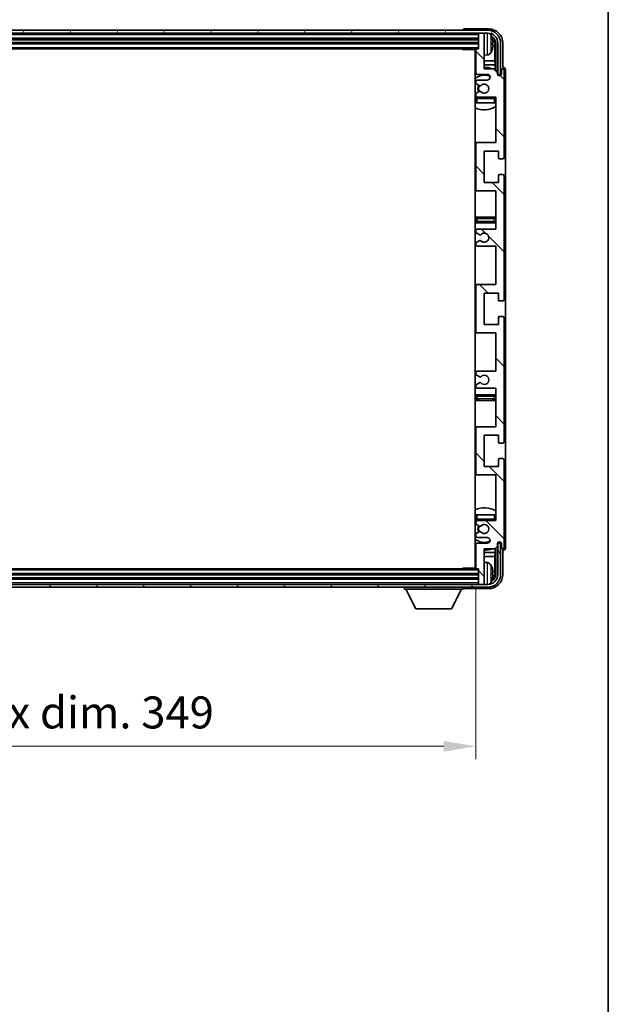
# Model space of a CAD drawing. Units: millimetres. Extents: x 17 to 10644, y 16 to 1281.
# Drawn here: x 2752 to 2960, y 756 to 1103 of the extents above; entities that cross this region are included whole.
import ezdxf

# ---------------------------------------------------------------- set-up
doc = ezdxf.new("R2010")
doc.units = ezdxf.units.MM
for name, color, linetype, lineweight in [('Border (ISO)', 7, 'Continuous', 35), ('Dimension (ISO)', 7, 'Continuous', 18), ('Dimension (ISO) @ 1', 7, 'Continuous', 18), ('Hatch (ISO)', 1, 'Continuous', 18), ('Visible (ISO)', 7, 'Continuous', 35), ('Visible Narrow (ISO)', 7, 'Continuous', 25)]:
    doc.layers.add(name, color=color, linetype=linetype, lineweight=lineweight)
doc.styles.add('Note Text (TK)', font='MS PGothic.ttf')
doc.dimstyles.new('Default - Method 1b (TK)', dxfattribs={"dimscale": 3, "dimtxt": 2.5, "dimasz": 2.5, "dimexe": 1, "dimexo": 1.5, "dimgap": 1, "dimtad": 1, "dimtoh": 1, "dimrnd": 1e-08, "dimdsep": 46, "dimtxsty": 'Note Text (TK)', "dimcen": 0.09, "dimdle": 5, "dimclrd": 100, "dimclre": 100, "dimclrt": 7, "dimadec": 1, "dimazin": 1, "dimtfac": 1, "dimtmove": 0, "dimatfit": 3, "dimfxl": 1, "dimtolj": 1, "dimlwd": -1, "dimlwe": -1, "dimarcsym": 0})

# ---------------------------------------------------------------- blocks, each defined once
blk = doc.blocks.new('図面枠 tk図枠')
at = {"layer": 'Border (ISO)'}
blk.add_line((405.5, 289), (405.5, 8), dxfattribs=at)
blk = doc.blocks.new('*D98')
at = {"layer": 'Defpoints', "color": 0}
for p in [(2563.95, 909.62), (2912.95, 909.62), (2912.95, 846.83)]:
    blk.add_point(p, dxfattribs=at)
at = {"layer": 'Dimension (ISO)', "color": 100}
for p, q in [((2563.95, 902.87), (2563.95, 842.33)), ((2912.95, 902.87), (2912.95, 842.33)), ((2575.2, 846.83), (2901.7, 846.83))]:
    blk.add_line(p, q, dxfattribs=at)
for points in [[(2575.2, 848.7), (2575.2, 844.95), (2563.95, 846.83)], [(2901.7, 848.7), (2901.7, 844.95), (2912.95, 846.83)]]:
    blk.add_solid(points, dxfattribs=at)
at = {"layer": 'Dimension (ISO)', "color": 7, "insert": (2653.09, 858.74), "char_height": 11.25, "attachment_point": 4, "style": 'Note Text (TK)'}
blk.add_mtext('\\A1;\\fＭＳ Ｐゴシック|b0|i0;\\H11.2500;有効寸法 / Max dim. 349', dxfattribs=at)

msp = doc.modelspace()

# ---------------------------------------------------------------- hatches: boundary and pattern name
at = {"layer": 'Hatch (ISO)'}
h = msp.add_hatch(dxfattribs=at)
h.set_pattern_fill('ANSI31', color=256, scale=114.3, angle=14.999978, style=0)
h.set_pattern_definition([(60, (1134.84, -19.809), (-12.37334, 7.14375), [])])
edge = h.paths.add_edge_path()
edge.add_ellipse((2917.2026, 1094.3181), major_axis=(0, 3.5), ratio=1, start_angle=270, end_angle=360)
edge.add_line((2917.2026, 1097.8181), (2915.6526, 1097.8181))
edge.add_line((2915.6526, 1097.8181), (2914.2526, 1097.8181))
edge.add_line((2914.2526, 1097.8181), (2562.6526, 1097.8181))
edge.add_line((2562.6526, 1097.8181), (2561.2526, 1097.8181))
edge.add_line((2561.2526, 1097.8181), (2559.7026, 1097.8181))
edge.add_ellipse((2559.7026, 1094.3181), major_axis=(-3.5, 0), ratio=1, start_angle=270, end_angle=360)
edge.add_line((2556.2026, 1094.3181), (2556.2026, 1083.3181))
edge.add_line((2556.2026, 1083.3181), (2555.2026, 1083.3181))
edge.add_line((2555.2026, 1083.3181), (2555.2026, 1094.3181))
edge.add_ellipse((2559.7026, 1094.3181), major_axis=(0, 4.5), ratio=1, start_angle=0, end_angle=90, ccw=False)
edge.add_line((2559.7026, 1098.8181), (2917.2026, 1098.8181))
edge.add_ellipse((2917.2026, 1094.3181), major_axis=(4.5, 0), ratio=1, start_angle=0, end_angle=90, ccw=False)
edge.add_line((2921.7026, 1094.3181), (2921.7026, 1083.3181))
edge.add_line((2921.7026, 1083.3181), (2920.7026, 1083.3181))
edge.add_line((2920.7026, 1083.3181), (2920.7026, 1094.3181))
h = msp.add_hatch(dxfattribs=at)
h.set_pattern_fill('ANSI31', color=256, scale=114.3, angle=90.00021, style=0)
h.set_pattern_definition([(135.0002, (1134.84, -19.809), (-10.10275, -10.10283), [])])
edge = h.paths.add_edge_path()
edge.add_line((2919.9526, 972.8181), (2919.9526, 959.3181))
edge.add_line((2919.9526, 959.3181), (2913.4526, 959.3181))
edge.add_ellipse((2913.4526, 958.8181), major_axis=(0, 0.5), ratio=1, start_angle=0, end_angle=90)
edge.add_line((2912.9526, 958.8181), (2912.9526, 942.8181))
edge.add_ellipse((2913.4526, 942.8181), major_axis=(-0.5, 0), ratio=1, start_angle=0, end_angle=90)
edge.add_line((2913.4526, 942.3181), (2919.9526, 942.3181))
edge.add_line((2919.9526, 942.3181), (2919.9526, 926.3181))
edge.add_line((2919.9526, 926.3181), (2913.4526, 926.3181))
edge.add_ellipse((2913.4526, 925.8181), major_axis=(0, 0.5), ratio=1, start_angle=0, end_angle=90)
edge.add_line((2912.9526, 925.8181), (2912.9526, 925.2233))
edge.add_ellipse((2913.2526, 925.2233), major_axis=(-0.3, 0), ratio=1, start_angle=0, end_angle=60)
edge.add_line((2913.1026, 924.9635), (2914.1509, 924.3583))
edge.add_ellipse((2914.3009, 924.6181), major_axis=(-0.15, -0.2598), ratio=1, start_angle=0, end_angle=30)
edge.add_line((2914.3009, 924.3181), (2914.567, 924.3181))
edge.add_ellipse((2914.567, 924.6181), major_axis=(0, -0.3), ratio=1, start_angle=0, end_angle=46.826449)
edge.add_ellipse((2915.9526, 923.3181), major_axis=(-1.1669, 1.0947), ratio=1, start_angle=86.347102, end_angle=360, ccw=False)
edge.add_ellipse((2914.567, 922.0181), major_axis=(0.2188, 0.2053), ratio=1, start_angle=0, end_angle=46.826449)
edge.add_line((2914.567, 922.3181), (2914.3009, 922.3181))
edge.add_ellipse((2914.3009, 922.0181), major_axis=(0, 0.3), ratio=1, start_angle=0, end_angle=30)
edge.add_line((2914.1509, 922.2779), (2913.1026, 921.6726))
edge.add_ellipse((2913.2526, 921.4128), major_axis=(-0.15, 0.2598), ratio=1, start_angle=0, end_angle=60)
edge.add_line((2912.9526, 921.4128), (2912.9526, 920.8181))
edge.add_ellipse((2913.4526, 920.8181), major_axis=(-0.5, 0), ratio=1, start_angle=0, end_angle=90)
edge.add_line((2913.4526, 920.3181), (2916.9526, 920.3181))
edge.add_ellipse((2916.9526, 919.3181), major_axis=(0, 1), ratio=1, start_angle=180, end_angle=360, ccw=False)
edge.add_line((2916.9526, 918.3181), (2913.4526, 918.3181))
edge.add_ellipse((2913.4526, 917.8181), major_axis=(0, 0.5), ratio=1, start_angle=0, end_angle=90)
edge.add_line((2912.9526, 917.8181), (2912.9526, 909.6181))
edge.add_ellipse((2913.2526, 909.6181), major_axis=(-0.3, 0), ratio=1, start_angle=0, end_angle=90)
edge.add_line((2913.2526, 909.3181), (2913.9526, 909.3181))
edge.add_line((2913.9526, 909.3181), (2913.9526, 904.1181))
edge.add_ellipse((2914.2526, 904.1181), major_axis=(-0.3, 0), ratio=1, start_angle=0, end_angle=90)
edge.add_line((2914.2526, 903.8181), (2915.6526, 903.8181))
edge.add_ellipse((2915.6526, 904.1181), major_axis=(0, -0.3), ratio=1, start_angle=0, end_angle=90)
edge.add_line((2915.9526, 904.1181), (2915.9526, 916.3181))
edge.add_line((2915.9526, 916.3181), (2919.6026, 916.3181))
edge.add_line((2919.6026, 916.3181), (2920.6026, 917.3181))
edge.add_line((2920.6026, 917.3181), (2920.6026, 918.2181))
edge.add_ellipse((2921.2776, 918.1384), major_axis=(-0.675, 0.0797), ratio=1, start_angle=193.465843, end_angle=360, ccw=False)
edge.add_line((2921.9526, 918.2181), (2921.9526, 916.8181))
edge.add_ellipse((2922.4526, 916.8181), major_axis=(-0.5, 0), ratio=1, start_angle=0, end_angle=180)
edge.add_line((2922.9526, 916.8181), (2922.9526, 947.5681))
edge.add_ellipse((2922.4526, 947.5681), major_axis=(0.5, 0), ratio=1, start_angle=0, end_angle=90)
edge.add_line((2922.4526, 948.0681), (2921.2526, 948.0681))
edge.add_ellipse((2921.2526, 947.7681), major_axis=(0, 0.3), ratio=1, start_angle=0, end_angle=90)
edge.add_line((2920.9526, 947.7681), (2920.9526, 945.3181))
edge.add_line((2920.9526, 945.3181), (2915.9526, 945.3181))
edge.add_line((2915.9526, 945.3181), (2915.9526, 956.3181))
edge.add_line((2915.9526, 956.3181), (2920.9526, 956.3181))
edge.add_line((2920.9526, 956.3181), (2920.9526, 953.8681))
edge.add_ellipse((2921.2526, 953.8681), major_axis=(-0.3, 0), ratio=1, start_angle=0, end_angle=90)
edge.add_line((2921.2526, 953.5681), (2922.4526, 953.5681))
edge.add_ellipse((2922.4526, 954.0681), major_axis=(0, -0.5), ratio=1, start_angle=0, end_angle=90)
edge.add_line((2922.9526, 954.0681), (2922.9526, 997.5681))
edge.add_ellipse((2922.4526, 997.5681), major_axis=(0.5, 0), ratio=1, start_angle=0, end_angle=90)
edge.add_line((2922.4526, 998.0681), (2921.2526, 998.0681))
edge.add_ellipse((2921.2526, 997.7681), major_axis=(0, 0.3), ratio=1, start_angle=0, end_angle=90)
edge.add_line((2920.9526, 997.7681), (2920.9526, 995.3181))
edge.add_line((2920.9526, 995.3181), (2915.9526, 995.3181))
edge.add_line((2915.9526, 995.3181), (2915.9526, 1006.3181))
edge.add_line((2915.9526, 1006.3181), (2920.9526, 1006.3181))
edge.add_line((2920.9526, 1006.3181), (2920.9526, 1003.8681))
edge.add_ellipse((2921.2526, 1003.8681), major_axis=(-0.3, 0), ratio=1, start_angle=0, end_angle=90)
edge.add_line((2921.2526, 1003.5681), (2922.4526, 1003.5681))
edge.add_ellipse((2922.4526, 1004.0681), major_axis=(0, -0.5), ratio=1, start_angle=0, end_angle=90)
edge.add_line((2922.9526, 1004.0681), (2922.9526, 1047.5681))
edge.add_ellipse((2922.4526, 1047.5681), major_axis=(0.5, 0), ratio=1, start_angle=0, end_angle=90)
edge.add_line((2922.4526, 1048.0681), (2921.2526, 1048.0681))
edge.add_ellipse((2921.2526, 1047.7681), major_axis=(0, 0.3), ratio=1, start_angle=0, end_angle=90)
edge.add_line((2920.9526, 1047.7681), (2920.9526, 1045.3181))
edge.add_line((2920.9526, 1045.3181), (2915.9526, 1045.3181))
edge.add_line((2915.9526, 1045.3181), (2915.9526, 1056.3181))
edge.add_line((2915.9526, 1056.3181), (2920.9526, 1056.3181))
edge.add_line((2920.9526, 1056.3181), (2920.9526, 1053.8681))
edge.add_ellipse((2921.2526, 1053.8681), major_axis=(-0.3, 0), ratio=1, start_angle=0, end_angle=90)
edge.add_line((2921.2526, 1053.5681), (2922.4526, 1053.5681))
edge.add_ellipse((2922.4526, 1054.0681), major_axis=(0, -0.5), ratio=1, start_angle=0, end_angle=90)
edge.add_line((2922.9526, 1054.0681), (2922.9526, 1084.8181))
edge.add_ellipse((2922.4526, 1084.8181), major_axis=(0.5, 0), ratio=1, start_angle=0, end_angle=180)
edge.add_line((2921.9526, 1084.8181), (2921.9526, 1083.4181))
edge.add_ellipse((2921.2776, 1083.4978), major_axis=(0.675, -0.0797), ratio=1, start_angle=193.465843, end_angle=360, ccw=False)
edge.add_line((2920.6026, 1083.4181), (2920.6026, 1084.3181))
edge.add_line((2920.6026, 1084.3181), (2919.6026, 1085.3181))
edge.add_line((2919.6026, 1085.3181), (2915.9526, 1085.3181))
edge.add_line((2915.9526, 1085.3181), (2915.9526, 1097.5181))
edge.add_ellipse((2915.6526, 1097.5181), major_axis=(0.3, 0), ratio=1, start_angle=0, end_angle=90)
edge.add_line((2915.6526, 1097.8181), (2914.2526, 1097.8181))
edge.add_ellipse((2914.2526, 1097.5181), major_axis=(0, 0.3), ratio=1, start_angle=0, end_angle=90)
edge.add_line((2913.9526, 1097.5181), (2913.9526, 1092.3181))
edge.add_line((2913.9526, 1092.3181), (2913.2526, 1092.3181))
edge.add_ellipse((2913.2526, 1092.0181), major_axis=(0, 0.3), ratio=1, start_angle=0, end_angle=90)
edge.add_line((2912.9526, 1092.0181), (2912.9526, 1083.8181))
edge.add_ellipse((2913.4526, 1083.8181), major_axis=(-0.5, 0), ratio=1, start_angle=0, end_angle=90)
edge.add_line((2913.4526, 1083.3181), (2916.9526, 1083.3181))
edge.add_ellipse((2916.9526, 1082.3181), major_axis=(0, 1), ratio=1, start_angle=180, end_angle=360, ccw=False)
edge.add_line((2916.9526, 1081.3181), (2913.4526, 1081.3181))
edge.add_ellipse((2913.4526, 1080.8181), major_axis=(0, 0.5), ratio=1, start_angle=0, end_angle=90)
edge.add_line((2912.9526, 1080.8181), (2912.9526, 1080.2233))
edge.add_ellipse((2913.2526, 1080.2233), major_axis=(-0.3, 0), ratio=1, start_angle=0, end_angle=60)
edge.add_line((2913.1026, 1079.9635), (2914.1509, 1079.3583))
edge.add_ellipse((2914.3009, 1079.6181), major_axis=(-0.15, -0.2598), ratio=1, start_angle=0, end_angle=30)
edge.add_line((2914.3009, 1079.3181), (2914.567, 1079.3181))
edge.add_ellipse((2914.567, 1079.6181), major_axis=(0, -0.3), ratio=1, start_angle=0, end_angle=46.826449)
edge.add_ellipse((2915.9526, 1078.3181), major_axis=(-1.1669, 1.0947), ratio=1, start_angle=86.347102, end_angle=360, ccw=False)
edge.add_ellipse((2914.567, 1077.0181), major_axis=(0.2188, 0.2053), ratio=1, start_angle=0, end_angle=46.826449)
edge.add_line((2914.567, 1077.3181), (2914.3009, 1077.3181))
edge.add_ellipse((2914.3009, 1077.0181), major_axis=(0, 0.3), ratio=1, start_angle=0, end_angle=30)
edge.add_line((2914.1509, 1077.2779), (2913.1026, 1076.6726))
edge.add_ellipse((2913.2526, 1076.4128), major_axis=(-0.15, 0.2598), ratio=1, start_angle=0, end_angle=60)
edge.add_line((2912.9526, 1076.4128), (2912.9526, 1075.8181))
edge.add_ellipse((2913.4526, 1075.8181), major_axis=(-0.5, 0), ratio=1, start_angle=0, end_angle=90)
edge.add_line((2913.4526, 1075.3181), (2919.9526, 1075.3181))
edge.add_line((2919.9526, 1075.3181), (2919.9526, 1059.3181))
edge.add_line((2919.9526, 1059.3181), (2913.4526, 1059.3181))
edge.add_ellipse((2913.4526, 1058.8181), major_axis=(0, 0.5), ratio=1, start_angle=0, end_angle=90)
edge.add_line((2912.9526, 1058.8181), (2912.9526, 1042.8181))
edge.add_ellipse((2913.4526, 1042.8181), major_axis=(-0.5, 0), ratio=1, start_angle=0, end_angle=90)
edge.add_line((2913.4526, 1042.3181), (2919.9526, 1042.3181))
edge.add_line((2919.9526, 1042.3181), (2919.9526, 1028.8181))
edge.add_line((2919.9526, 1028.8181), (2913.4526, 1028.8181))
edge.add_ellipse((2913.4526, 1028.3181), major_axis=(0, 0.5), ratio=1, start_angle=0, end_angle=90)
edge.add_line((2912.9526, 1028.3181), (2912.9526, 1027.8079))
edge.add_ellipse((2913.2526, 1027.8079), major_axis=(-0.3, 0), ratio=1, start_angle=0, end_angle=60)
edge.add_line((2913.1026, 1027.5481), (2914.3758, 1026.813))
edge.add_ellipse((2914.5258, 1027.0728), major_axis=(-0.15, -0.2598), ratio=1, start_angle=0, end_angle=78.671012)
edge.add_ellipse((2915.9526, 1025.8181), major_axis=(-1.2015, 1.0566), ratio=1, start_angle=82.662386, end_angle=360, ccw=False)
edge.add_ellipse((2914.5259, 1024.5633), major_axis=(0.2253, 0.1981), ratio=1, start_angle=0, end_angle=77.981127)
edge.add_line((2914.3791, 1024.8248), (2913.1057, 1024.1099))
edge.add_ellipse((2913.2526, 1023.8483), major_axis=(-0.1469, 0.2616), ratio=1, start_angle=0, end_angle=60.685474)
edge.add_line((2912.9526, 1023.8483), (2912.9526, 1023.3181))
edge.add_ellipse((2913.4526, 1023.3181), major_axis=(-0.5, 0), ratio=1, start_angle=0, end_angle=90)
edge.add_line((2913.4526, 1022.8181), (2919.9526, 1022.8181))
edge.add_line((2919.9526, 1022.8181), (2919.9526, 1009.3181))
edge.add_line((2919.9526, 1009.3181), (2913.4526, 1009.3181))
edge.add_ellipse((2913.4526, 1008.8181), major_axis=(0, 0.5), ratio=1, start_angle=0, end_angle=90)
edge.add_line((2912.9526, 1008.8181), (2912.9526, 992.8181))
edge.add_ellipse((2913.4526, 992.8181), major_axis=(-0.5, 0), ratio=1, start_angle=0, end_angle=90)
edge.add_line((2913.4526, 992.3181), (2919.9526, 992.3181))
edge.add_line((2919.9526, 992.3181), (2919.9526, 978.8181))
edge.add_line((2919.9526, 978.8181), (2913.4526, 978.8181))
edge.add_ellipse((2913.4526, 978.3181), major_axis=(0, 0.5), ratio=1, start_angle=0, end_angle=90)
edge.add_line((2912.9526, 978.3181), (2912.9526, 977.7879))
edge.add_ellipse((2913.2526, 977.7879), major_axis=(-0.3, 0), ratio=1, start_angle=0, end_angle=60.685474)
edge.add_line((2913.1057, 977.5263), (2914.3791, 976.8113))
edge.add_ellipse((2914.5259, 977.0729), major_axis=(-0.1469, -0.2616), ratio=1, start_angle=0, end_angle=77.981127)
edge.add_ellipse((2915.9526, 975.8181), major_axis=(-1.2014, 1.0567), ratio=1, start_angle=82.662386, end_angle=360, ccw=False)
edge.add_ellipse((2914.5258, 974.5634), major_axis=(0.2253, 0.1981), ratio=1, start_angle=0, end_angle=78.671012)
edge.add_line((2914.3758, 974.8232), (2913.1026, 974.0881))
edge.add_ellipse((2913.2526, 973.8283), major_axis=(-0.15, 0.2598), ratio=1, start_angle=0, end_angle=60)
edge.add_line((2912.9526, 973.8283), (2912.9526, 973.3181))
edge.add_ellipse((2913.4526, 973.3181), major_axis=(-0.5, 0), ratio=1, start_angle=0, end_angle=90)
edge.add_line((2913.4526, 972.8181), (2919.9526, 972.8181))
h = msp.add_hatch(dxfattribs=at)
h.set_pattern_fill('ANSI31', color=256, scale=114.3, angle=75.000175, style=0)
h.set_pattern_definition([(120.0002, (1134.84, -19.809), (-12.37332, -7.14379), [])])
edge = h.paths.add_edge_path()
edge.add_ellipse((2559.7026, 907.3181), major_axis=(0, -3.5), ratio=1, start_angle=270, end_angle=360)
edge.add_line((2559.7026, 903.8181), (2561.2526, 903.8181))
edge.add_line((2561.2526, 903.8181), (2562.6526, 903.8181))
edge.add_line((2562.6526, 903.8181), (2914.2526, 903.8181))
edge.add_line((2914.2526, 903.8181), (2915.6526, 903.8181))
edge.add_line((2915.6526, 903.8181), (2917.2026, 903.8181))
edge.add_ellipse((2917.2026, 907.3181), major_axis=(3.5, 0), ratio=1, start_angle=270, end_angle=360)
edge.add_line((2920.7026, 907.3181), (2920.7026, 918.3181))
edge.add_line((2920.7026, 918.3181), (2921.7026, 918.3181))
edge.add_line((2921.7026, 918.3181), (2921.7026, 907.3181))
edge.add_ellipse((2917.2026, 907.3181), major_axis=(0, -4.5), ratio=1, start_angle=0, end_angle=90, ccw=False)
edge.add_line((2917.2026, 902.8181), (2559.7026, 902.8181))
edge.add_ellipse((2559.7026, 907.3181), major_axis=(-4.5, 0), ratio=1, start_angle=0, end_angle=90, ccw=False)
edge.add_line((2555.2026, 907.3181), (2555.2026, 918.3181))
edge.add_line((2555.2026, 918.3181), (2556.2026, 918.3181))
edge.add_line((2556.2026, 918.3181), (2556.2026, 907.3181))

# ---------------------------------------------------------------- linework, layer by layer
at = {"layer": 'Visible (ISO)'}
for p, q in [((2917.2026, 1098.8181), (2559.7026, 1098.8181)), ((2908.4526, 1098.8184), (2908.4526, 1098.8181)), ((2917.4557, 1099.3181), (2908.9523, 1099.3181)), ((2559.7026, 1097.8181), (2917.2026, 1097.8181)), ((2562.9526, 1095.8181), (2913.9526, 1095.8181)), ((2913.9526, 1097.8181), (2913.9526, 1097.5181)), ((2913.9526, 1097.5181), (2913.9526, 1092.3181)), ((2915.6526, 1097.8181), (2914.2526, 1097.8181)), ((2915.9526, 1097.8181), (2915.9526, 1097.5181)), ((2915.9526, 1085.3181), (2915.9526, 1097.5181)), ((2562.9526, 1094.3181), (2913.9526, 1094.3181)), ((2563.6526, 1092.3181), (2913.2526, 1092.3181)), ((2908.1321, 1092.3181), (2908.3821, 1092.0681)), ((2908.3821, 1092.3181), (2908.3821, 1092.0681)), ((2912.9568, 1092.0681), (2908.3821, 1092.0681)), ((2912.7026, 1092.0681), (2912.7026, 909.5681)), ((2912.9526, 1092.0181), (2912.9526, 1083.8181)), ((2913.9526, 1092.3181), (2913.2526, 1092.3181)), ((2918.6666, 1093.7858), (2918.6666, 1094.3504)), ((2919.6019, 1088.0393), (2919.6019, 1093.9689)), ((2919.9511, 1094.3181), (2919.9511, 1084.9696)), ((2920.7026, 1094.3181), (2920.7026, 1083.3181)), ((2921.7026, 1083.3181), (2921.7026, 1094.3181)), ((2922.4526, 1085.8181), (2922.4526, 1094.3211)), ((2917.0115, 1090.1607), (2915.9526, 1090.0681)), ((2912.9526, 1088.0393), (2912.7026, 1088.0393)), ((2912.9526, 1086.6302), (2912.7026, 1086.6302)), ((2919.6019, 1088.0393), (2915.9526, 1088.0393)), ((2919.7939, 1086.6302), (2915.9526, 1086.6302)), ((2919.6026, 1085.3181), (2915.9526, 1085.3181)), ((2919.7939, 1086.6302), (2919.6019, 1088.0393)), ((2920.6026, 1084.3181), (2919.6026, 1085.3181)), ((2919.7939, 1085.1268), (2919.7939, 1086.6302)), ((2921.9526, 1084.8181), (2921.9526, 1083.4181)), ((2922.4532, 1085.8181), (2922.4526, 1085.8181)), ((2922.9526, 1054.0681), (2922.9526, 1084.8181)), ((2923.4526, 916.8175), (2923.4526, 1084.8187)), ((2913.4526, 1083.3181), (2916.9526, 1083.3181)), ((2916.9526, 1081.3181), (2913.4526, 1081.3181)), ((2920.6026, 1083.4181), (2920.6026, 1084.3181)), ((2920.6225, 1083.3166), (2920.7512, 1083.3166)), ((2920.646, 1083.2467), (2920.6814, 1083.2467)), ((2920.7026, 1083.3181), (2921.7026, 1083.3181)), ((2920.8812, 1083.0468), (2920.8812, 1082.9456)), ((2920.9511, 1083.1167), (2920.9511, 1082.9017)), ((2912.9526, 1080.8181), (2912.9526, 1080.2233)), ((2913.1026, 1079.9635), (2914.1509, 1079.3583)), ((2914.3009, 1079.3181), (2914.567, 1079.3181)), ((2912.9526, 1076.4128), (2912.9526, 1075.8181)), ((2912.9526, 1074.8181), (2912.9526, 1073.3181)), ((2914.1509, 1077.2779), (2913.1026, 1076.6726)), ((2913.4526, 1075.3181), (2919.9526, 1075.3181)), ((2914.567, 1077.3181), (2914.3009, 1077.3181)), ((2919.9526, 1075.3181), (2919.9526, 1059.3181)), ((2913.4526, 1073.3181), (2912.9526, 1073.3181)), ((2919.4526, 1073.3181), (2913.4526, 1073.3181)), ((2919.9526, 1073.3181), (2919.4526, 1073.3181)), ((2913.4526, 1059.3181), (2912.7026, 1059.3181)), ((2912.9526, 1058.8181), (2912.9526, 1042.8181)), ((2919.9526, 1059.3181), (2913.4526, 1059.3181)), ((2915.9526, 1045.3181), (2915.9526, 1056.3181)), ((2915.9526, 1056.3181), (2920.9526, 1056.3181)), ((2920.9526, 1056.3181), (2920.9526, 1053.8681)), ((2921.2526, 1053.5681), (2922.4526, 1053.5681)), ((2920.9526, 1047.7681), (2920.9526, 1045.3181)), ((2922.4526, 1048.0681), (2921.2526, 1048.0681)), ((2922.9526, 1004.0681), (2922.9526, 1047.5681)), ((2920.9526, 1045.3181), (2915.9526, 1045.3181)), ((2912.7026, 1042.3181), (2913.4526, 1042.3181)), ((2913.4526, 1042.3181), (2919.9526, 1042.3181)), ((2919.9526, 1042.3181), (2919.9526, 1028.8181)), ((2913.9526, 1033.0681), (2912.7026, 1033.0681)), ((2918.9526, 1033.0681), (2913.9526, 1033.0681)), ((2919.9526, 1033.0681), (2918.9526, 1033.0681)), ((2912.7026, 1031.0681), (2913.9526, 1031.0681)), ((2913.9526, 1031.0681), (2918.9526, 1031.0681)), ((2918.9526, 1031.0681), (2919.9526, 1031.0681)), ((2912.9526, 1028.3181), (2912.9526, 1027.8079)), ((2913.1026, 1027.5481), (2914.3758, 1026.813)), ((2919.9526, 1028.8181), (2913.4526, 1028.8181)), ((2912.9526, 1023.8483), (2912.9526, 1023.3181)), ((2914.3791, 1024.8248), (2913.1057, 1024.1099)), ((2913.4526, 1022.8181), (2919.9526, 1022.8181)), ((2919.9526, 1022.8181), (2919.9526, 1009.3181)), ((2913.4526, 1009.3181), (2912.7026, 1009.3181)), ((2912.9526, 1008.8181), (2912.9526, 992.8181)), ((2919.9526, 1009.3181), (2913.4526, 1009.3181)), ((2915.9526, 995.3181), (2915.9526, 1006.3181)), ((2915.9526, 1006.3181), (2920.9526, 1006.3181)), ((2920.9526, 1006.3181), (2920.9526, 1003.8681)), ((2921.2526, 1003.5681), (2922.4526, 1003.5681)), ((2922.4526, 998.0681), (2921.2526, 998.0681)), ((2920.9526, 995.3181), (2915.9526, 995.3181)), ((2920.9526, 997.7681), (2920.9526, 995.3181)), ((2922.9526, 954.0681), (2922.9526, 997.5681)), ((2912.7026, 992.3181), (2913.4526, 992.3181)), ((2913.4526, 992.3181), (2919.9526, 992.3181)), ((2919.9526, 992.3181), (2919.9526, 978.8181)), ((2912.9526, 978.3181), (2912.9526, 977.7879)), ((2913.1057, 977.5263), (2914.3791, 976.8113)), ((2919.9526, 978.8181), (2913.4526, 978.8181)), ((2912.9526, 973.8283), (2912.9526, 973.3181)), ((2914.3758, 974.8232), (2913.1026, 974.0881)), ((2913.9526, 970.5681), (2912.7026, 970.5681)), ((2913.4526, 972.8181), (2919.9526, 972.8181)), ((2918.9526, 970.5681), (2913.9526, 970.5681)), ((2919.9526, 970.5681), (2918.9526, 970.5681)), ((2919.9526, 972.8181), (2919.9526, 959.3181)), ((2912.7026, 968.5681), (2913.9526, 968.5681)), ((2913.9526, 968.5681), (2918.9526, 968.5681)), ((2918.9526, 968.5681), (2919.9526, 968.5681)), ((2913.4526, 959.3181), (2912.7026, 959.3181)), ((2912.9526, 958.8181), (2912.9526, 942.8181)), ((2919.9526, 959.3181), (2913.4526, 959.3181)), ((2915.9526, 945.3181), (2915.9526, 956.3181)), ((2915.9526, 956.3181), (2920.9526, 956.3181)), ((2920.9526, 956.3181), (2920.9526, 953.8681)), ((2921.2526, 953.5681), (2922.4526, 953.5681)), ((2920.9526, 947.7681), (2920.9526, 945.3181)), ((2922.4526, 948.0681), (2921.2526, 948.0681)), ((2922.9526, 916.8181), (2922.9526, 947.5681)), ((2920.9526, 945.3181), (2915.9526, 945.3181)), ((2912.7026, 942.3181), (2913.4526, 942.3181)), ((2913.4526, 942.3181), (2919.9526, 942.3181)), ((2919.9526, 942.3181), (2919.9526, 926.3181)), ((2912.9526, 928.3181), (2913.4526, 928.3181)), ((2912.9526, 928.3181), (2912.9526, 926.8181)), ((2912.9526, 925.8181), (2912.9526, 925.2233)), ((2913.4526, 928.3181), (2919.4526, 928.3181)), ((2919.9526, 926.3181), (2913.4526, 926.3181)), ((2919.4526, 928.3181), (2919.9526, 928.3181)), ((2913.1026, 924.9635), (2914.1509, 924.3583)), ((2914.1509, 922.2779), (2913.1026, 921.6726)), ((2914.3009, 924.3181), (2914.567, 924.3181)), ((2914.567, 922.3181), (2914.3009, 922.3181)), ((2912.9526, 921.4128), (2912.9526, 920.8181)), ((2913.4526, 920.3181), (2916.9526, 920.3181)), ((2916.9526, 918.3181), (2913.4526, 918.3181)), ((2920.7512, 918.3196), (2920.6225, 918.3196)), ((2920.6814, 918.3895), (2920.646, 918.3895)), ((2921.7026, 918.3181), (2920.7026, 918.3181)), ((2920.7026, 918.3181), (2920.7026, 907.3181)), ((2920.8812, 918.6906), (2920.8812, 918.5893)), ((2920.9511, 918.7345), (2920.9511, 918.5195)), ((2921.7026, 907.3181), (2921.7026, 918.3181)), ((2912.7026, 915.0059), (2912.9526, 915.0059)), ((2912.9526, 917.8181), (2912.9526, 909.6181)), ((2915.9526, 904.1181), (2915.9526, 916.3181)), ((2915.9526, 916.3181), (2919.6026, 916.3181)), ((2915.9526, 915.0059), (2919.7939, 915.0059)), ((2919.7939, 915.0059), (2919.6019, 913.5968)), ((2919.6026, 916.3181), (2920.6026, 917.3181)), ((2919.7939, 915.0059), (2919.7939, 916.5094)), ((2919.9511, 916.6666), (2919.9511, 907.3181)), ((2920.6026, 917.3181), (2920.6026, 918.2181)), ((2921.9526, 918.2181), (2921.9526, 916.8181)), ((2922.4526, 907.315), (2922.4526, 915.8181)), ((2922.4526, 915.8181), (2922.4532, 915.8181)), ((2912.7026, 913.5968), (2912.9526, 913.5968)), ((2915.9526, 913.5968), (2919.6019, 913.5968)), ((2917.0115, 911.4754), (2915.9526, 911.5681)), ((2919.6019, 907.6673), (2919.6019, 913.5968)), ((2913.2526, 909.3181), (2563.6526, 909.3181)), ((2908.1321, 909.3181), (2908.3821, 909.5681)), ((2908.3821, 909.5681), (2908.3821, 909.3181)), ((2912.9568, 909.5681), (2908.3821, 909.5681)), ((2913.2526, 909.3181), (2913.9526, 909.3181)), ((2913.9526, 909.3181), (2913.9526, 904.1181)), ((2913.9526, 907.3181), (2562.9526, 907.3181)), ((2913.9526, 905.8181), (2562.9526, 905.8181)), ((2918.6666, 907.2858), (2918.6666, 907.8504)), ((2917.2026, 903.8181), (2559.7026, 903.8181)), ((2559.7026, 902.8181), (2917.2026, 902.8181)), ((2887.8526, 902.8181), (2887.8526, 902.1181)), ((2887.8526, 902.1181), (2908.4526, 902.1181)), ((2891.9026, 895.2181), (2888.3526, 902.1181)), ((2904.4026, 895.2181), (2907.9526, 902.1181)), ((2908.4526, 902.8181), (2908.4526, 902.1181)), ((2908.9523, 902.3181), (2917.4557, 902.3181)), ((2913.9526, 904.1181), (2913.9526, 903.8181)), ((2914.2526, 903.8181), (2915.6526, 903.8181)), ((2915.9526, 904.1181), (2915.9526, 903.8181)), ((2891.9026, 895.2181), (2904.4026, 895.2181))]:
    msp.add_line(p, q, dxfattribs=at)
for centre, radius, start, end in [((2917.2026, 1094.3181), 4.5, 0, 90), ((2914.2526, 1097.5181), 0.3, 90, 180), ((2915.6526, 1097.5181), 0.3, 0, 90), ((2917.2026, 1094.3181), 3.5, 0, 90), ((2916.8721, 1096.3815), 1.6, 28.172734, 61.84933), ((2912.5526, 1094.0681), 6.5, 20.039607, 28.172734), ((2918.542, 1096.2527), 0.1246, 1.814826, 20.039607), ((2913.2526, 1092.0181), 0.3, 90, 180), ((2912.5526, 1094.0681), 6.5, 331.827266, 339.960393), ((2918.542, 1091.8834), 0.1246, 339.960393, 358.185174), ((2912.4526, 1090.8181), 0.5, 300, 60), ((2916.8721, 1091.7546), 1.6, 275, 331.827266), ((2915.9526, 1078.3181), 7.5, 113.578178, 115.679289), ((2915.9526, 1078.3181), 7.5, 68.96053, 90), ((2922.4526, 1084.8181), 0.5, 0, 180), ((2915.9526, 1078.3181), 4.75, 65.863751, 133.173551), ((2913.4526, 1083.8181), 0.5, 180, 270), ((2913.4526, 1080.8181), 0.5, 90, 180), ((2916.9526, 1082.3181), 1, 270, 90), ((2921.2776, 1083.4978), 0.6797, 186.732921, 353.267079), ((2913.2526, 1080.2233), 0.3, 180, 240), ((2915.9526, 1078.3181), 2.25, 150, 210), ((2915.9526, 1078.3181), 2, 149.685488, 210.314512), ((2914.3009, 1079.6181), 0.3, 240, 270), ((2914.567, 1079.6181), 0.3, 270, 316.826449), ((2915.9526, 1078.3181), 1.6, 223.173551, 136.826449), ((2915.9526, 1078.3181), 4.75, 226.826449, 230.833289), ((2913.2526, 1076.4128), 0.3, 120, 180), ((2913.4526, 1075.8181), 0.5, 180, 270), ((2913.4526, 1074.8181), 0.5, 90, 180), ((2914.3009, 1077.0181), 0.3, 90, 120), ((2914.567, 1077.0181), 0.3, 43.173551, 90), ((2919.4526, 1074.8181), 0.5, 0, 90), ((2915.9526, 1078.3181), 4.75, 320.418264, 320.833289), ((2915.9526, 1078.3181), 7.5, 244.320711, 302.230953), ((2913.4526, 1058.8181), 0.5, 90, 180), ((2921.2526, 1053.8681), 0.3, 180, 270), ((2922.4526, 1054.0681), 0.5, 270, 0), ((2921.2526, 1047.7681), 0.3, 90, 180), ((2922.4526, 1047.5681), 0.5, 0, 90), ((2913.4526, 1042.8181), 0.5, 180, 270), ((2913.9526, 1032.0681), 1, 90, 270), ((2918.9526, 1032.0681), 1, 270, 90), ((2913.4526, 1028.3181), 0.5, 90, 180), ((2913.2526, 1027.8079), 0.3, 180, 240), ((2914.5258, 1027.0728), 0.3, 240, 318.671012), ((2915.9526, 1025.8181), 1.6, 221.333399, 138.671012), ((2913.2526, 1023.8483), 0.3, 119.314526, 180), ((2913.4526, 1023.3181), 0.5, 180, 270), ((2914.5259, 1024.5633), 0.3, 41.333399, 119.314526), ((2913.4526, 1008.8181), 0.5, 90, 180), ((2921.2526, 1003.8681), 0.3, 180, 270), ((2922.4526, 1004.0681), 0.5, 270, 0), ((2921.2526, 997.7681), 0.3, 90, 180), ((2922.4526, 997.5681), 0.5, 0, 90), ((2913.4526, 992.8181), 0.5, 180, 270), ((2913.4526, 978.3181), 0.5, 90, 180), ((2913.2526, 977.7879), 0.3, 180, 240.685474), ((2915.9526, 975.8181), 1.6, 221.328988, 138.666601), ((2913.2526, 973.8283), 0.3, 120, 180), ((2914.5258, 974.5634), 0.3, 41.328988, 120), ((2914.5259, 977.0729), 0.3, 240.685474, 318.666601), ((2913.4526, 973.3181), 0.5, 180, 270), ((2913.9526, 969.5681), 1, 90, 270), ((2918.9526, 969.5681), 1, 270, 90), ((2913.4526, 958.8181), 0.5, 90, 180), ((2921.2526, 953.8681), 0.3, 180, 270), ((2922.4526, 954.0681), 0.5, 270, 0), ((2921.2526, 947.7681), 0.3, 90, 180), ((2922.4526, 947.5681), 0.5, 0, 90), ((2913.4526, 942.8181), 0.5, 180, 270), ((2915.9526, 923.3181), 7.5, 57.769047, 115.679289), ((2915.9526, 923.3181), 4.75, 129.166711, 133.173551), ((2913.4526, 926.8181), 0.5, 180, 270), ((2913.4526, 925.8181), 0.5, 90, 180), ((2919.4526, 926.8181), 0.5, 270, 0), ((2915.9526, 923.3181), 4.75, 39.166711, 39.581736), ((2913.2526, 925.2233), 0.3, 180, 240), ((2915.9526, 923.3181), 2.25, 150, 210), ((2915.9526, 923.3181), 2, 149.685488, 210.314512), ((2914.3009, 924.6181), 0.3, 240, 270), ((2914.3009, 922.0181), 0.3, 90, 120), ((2914.567, 924.6181), 0.3, 270, 316.826449), ((2914.567, 922.0181), 0.3, 43.173551, 90), ((2915.9526, 923.3181), 1.6, 223.173551, 136.826449), ((2915.9526, 923.3181), 4.75, 226.826449, 294.136249), ((2913.2526, 921.4128), 0.3, 120, 180), ((2913.4526, 920.8181), 0.5, 180, 270), ((2913.4526, 917.8181), 0.5, 90, 180), ((2916.9526, 919.3181), 1, 270, 90), ((2921.2776, 918.1384), 0.6797, 6.732921, 173.267079), ((2915.9526, 923.3181), 7.5, 244.320711, 246.421822), ((2915.9526, 923.3181), 7.5, 270, 291.03947), ((2922.4526, 916.8181), 0.5, 180, 0), ((2916.8721, 909.8815), 1.6, 28.172734, 85), ((2912.4526, 910.8181), 0.5, 300, 60), ((2913.2526, 909.6181), 0.3, 180, 270), ((2912.5526, 907.5681), 6.5, 20.039607, 28.172734), ((2918.542, 909.7527), 0.1246, 1.814826, 20.039607), ((2917.2026, 907.3181), 4.5, 270, 0), ((2917.2026, 907.3181), 3.5, 270, 0), ((2916.8721, 905.2546), 1.6, 298.15067, 331.827266), ((2912.5526, 907.5681), 6.5, 331.827266, 339.960393), ((2918.542, 905.3834), 0.1246, 339.960393, 358.185174), ((2914.2526, 904.1181), 0.3, 180, 270), ((2915.6526, 904.1181), 0.3, 270, 0)]:
    msp.add_arc(centre, radius, start, end, dxfattribs=at)
for centre, major_axis, ratio, start_param, end_param in [((2908.9529, 1098.8178), (-0.354, 0.354), 0.99878277, 5.49839613, 7.06797448), ((2917.4496, 1094.315), (3.5398, 3.5398), 0.99878277, 5.49839613, 7.06797448), ((2917.4496, 1094.315), (1.7699, 1.7699), 0.99878277, 5.49839613, 6.61101961), ((2912.5648, 1094.0609), (-3.2829, -5.6083), 0.99488747, 2.20774935, 2.44673364), ((2917.1004, 1093.9658), (1.7699, 1.7699), 0.99878277, 5.49839613, 6.31586897), ((2912.5648, 1093.9285), (6.4737, 0.5671), 0.05101764, 5.93460274, 6.17358703), ((2912.5648, 1094.2077), (6.4737, -0.5671), 0.05101764, 0.10959827, 0.34858257), ((2912.5648, 1094.0752), (3.2829, -5.6083), 0.99488747, 0.69485901, 0.93384331), ((2922.452, 1084.8175), (0.708, 0.708), 0.99878277, 5.49839613, 7.06797448), ((2920.6811, 1083.0466), (0.1416, 0.1416), 0.99878277, 5.49839613, 7.06797448), ((2920.751, 1083.1164), (0.1416, 0.1416), 0.99878277, 5.49839613, 7.06797448), ((2920.6811, 918.5896), (0.1416, -0.1416), 0.99878277, 5.49839613, 7.06797448), ((2920.751, 918.5197), (0.1416, -0.1416), 0.99878277, 5.49839613, 7.06797448), ((2922.452, 916.8187), (0.708, -0.708), 0.99878277, 5.49839613, 7.06797448), ((2912.5648, 907.5609), (-3.2829, -5.6083), 0.99488747, 2.20774935, 2.44673364), ((2912.5648, 907.4285), (6.4737, 0.5671), 0.05101764, 5.93460274, 6.17358703), ((2917.4496, 907.3211), (3.5398, -3.5398), 0.99878277, 5.49839613, 7.06797448), ((2917.4496, 907.3211), (1.7699, -1.7699), 0.99878277, 5.955351, 7.06797448), ((2912.5648, 907.7077), (6.4737, -0.5671), 0.05101764, 0.10959827, 0.34858257), ((2912.5648, 907.5752), (3.2829, -5.6083), 0.99488747, 0.69485901, 0.93384331), ((2917.1004, 907.6703), (1.7699, -1.7699), 0.99878277, 6.25050164, 7.06797448), ((2908.9529, 902.8184), (-0.354, -0.354), 0.99878277, 5.49839613, 7.06797448)]:
    msp.add_ellipse(centre, major_axis=major_axis, ratio=ratio, start_param=start_param, end_param=end_param, dxfattribs=at)
for points, knots in [([(2919.0029, 1094.7708), (2919.0072, 1094.7294), (2919.0109, 1094.6856), (2919.0155, 1094.6059), (2919.0165, 1094.57), (2919.0158, 1094.5141), (2919.0142, 1094.4904), (2919.009, 1094.4644), (2919.0061, 1094.4579), (2919.0029, 1094.4561)], [0, 0, 0, 0, 0.0125039067, 0.0125039067, 0.0250078135, 0.0250078135, 0.0375277995, 0.0375277995, 0.0466766392, 0.0466766392, 0.0466766392, 0.0466766392]), ([(2919.0029, 1093.6801), (2919.0072, 1093.6776), (2919.0109, 1093.6668), (2919.0155, 1093.6286), (2919.0165, 1093.6011), (2919.0158, 1093.5392), (2919.0142, 1093.5007), (2919.009, 1093.4286), (2919.0061, 1093.3966), (2919.0029, 1093.3654)], [0, 0, 0, 0, 0.0124997785, 0.0124997785, 0.0249995571, 0.0249995571, 0.0375236714, 0.0375236714, 0.0466766062, 0.0466766062, 0.0466766062, 0.0466766062]), ([(2919.0029, 908.2708), (2919.0072, 908.2294), (2919.0109, 908.1856), (2919.0155, 908.1059), (2919.0165, 908.07), (2919.0158, 908.0141), (2919.0142, 907.9904), (2919.009, 907.9644), (2919.0061, 907.9579), (2919.0029, 907.9561)], [0, 0, 0, 0, 0.0125039067, 0.0125039067, 0.0250078135, 0.0250078135, 0.0375277995, 0.0375277995, 0.0466766392, 0.0466766392, 0.0466766392, 0.0466766392]), ([(2919.0029, 907.1801), (2919.0072, 907.1776), (2919.0109, 907.1668), (2919.0155, 907.1286), (2919.0165, 907.1011), (2919.0158, 907.0392), (2919.0142, 907.0007), (2919.009, 906.9286), (2919.0061, 906.8966), (2919.0029, 906.8654)], [0, 0, 0, 0, 0.0124997785, 0.0124997785, 0.0249995571, 0.0249995571, 0.0375236714, 0.0375236714, 0.0466766062, 0.0466766062, 0.0466766062, 0.0466766062])]:
    msp.add_open_spline(points, degree=3, knots=knots, dxfattribs=at)
at = {"layer": 'Visible Narrow (ISO)'}
for p, q in [((2562.9526, 1097.3181), (2913.9526, 1097.3181)), ((2562.9526, 1096.1181), (2913.9526, 1096.1181)), ((2562.9526, 1095.5181), (2913.9526, 1095.5181)), ((2917.0115, 1090.1607), (2917.0115, 1097.8181)), ((2918.2825, 1097.1369), (2918.2825, 1090.9992)), ((2918.6591, 1096.2777), (2918.6591, 1096.2954)), ((2562.9526, 1094.6181), (2913.9526, 1094.6181)), ((2562.9526, 1094.0181), (2913.9526, 1094.0181)), ((2562.9526, 1092.8181), (2913.9526, 1092.8181)), ((2918.6591, 1093.7875), (2918.6591, 1094.3487)), ((2918.6591, 1091.8407), (2918.6591, 1091.8585)), ((2919.9511, 1094.3181), (2919.6019, 1093.9689)), ((2920.7512, 1083.3166), (2920.6814, 1083.2467)), ((2920.8812, 1083.0468), (2920.9511, 1083.1167)), ((2912.9526, 1074.8181), (2913.4526, 1074.8181)), ((2913.4526, 1074.8181), (2913.4526, 1075.3181)), ((2913.4526, 1073.3181), (2913.4526, 1074.8181)), ((2913.4526, 1074.8181), (2919.4526, 1074.8181)), ((2919.4526, 1075.3181), (2919.4526, 1074.8181)), ((2919.4526, 1074.8181), (2919.9526, 1074.8181)), ((2919.4526, 1074.8181), (2919.4526, 1073.3181)), ((2913.9526, 1033.0681), (2913.9526, 1032.5681)), ((2918.9526, 1033.0681), (2918.9526, 1032.5681)), ((2913.9526, 1032.5681), (2918.9526, 1032.5681)), ((2913.9526, 1031.5681), (2913.9526, 1031.0681)), ((2918.9526, 1031.5681), (2913.9526, 1031.5681)), ((2918.9526, 1031.0681), (2918.9526, 1031.5681)), ((2913.9526, 970.5681), (2913.9526, 970.0681)), ((2918.9526, 970.5681), (2918.9526, 970.0681)), ((2913.9526, 970.0681), (2918.9526, 970.0681)), ((2913.9526, 969.0681), (2913.9526, 968.5681)), ((2918.9526, 969.0681), (2913.9526, 969.0681)), ((2918.9526, 968.5681), (2918.9526, 969.0681)), ((2913.4526, 926.8181), (2912.9526, 926.8181)), ((2913.4526, 926.8181), (2913.4526, 928.3181)), ((2919.4526, 926.8181), (2913.4526, 926.8181)), ((2913.4526, 926.3181), (2913.4526, 926.8181)), ((2919.4526, 928.3181), (2919.4526, 926.8181)), ((2919.9526, 926.8181), (2919.4526, 926.8181)), ((2919.4526, 926.8181), (2919.4526, 926.3181)), ((2920.6814, 918.3895), (2920.7512, 918.3196)), ((2920.9511, 918.5195), (2920.8812, 918.5893)), ((2917.0115, 903.8181), (2917.0115, 911.4754)), ((2913.9526, 908.8181), (2562.9526, 908.8181)), ((2918.2825, 910.6369), (2918.2825, 904.4992)), ((2918.6591, 909.7777), (2918.6591, 909.7954)), ((2913.9526, 907.6181), (2562.9526, 907.6181)), ((2913.9526, 907.0181), (2562.9526, 907.0181)), ((2913.9526, 906.1181), (2562.9526, 906.1181)), ((2913.9526, 905.5181), (2562.9526, 905.5181)), ((2918.6591, 907.2875), (2918.6591, 907.8487)), ((2918.6591, 905.3407), (2918.6591, 905.3585)), ((2919.6019, 907.6673), (2919.9511, 907.3181)), ((2913.9526, 904.3181), (2562.9526, 904.3181))]:
    msp.add_line(p, q, dxfattribs=at)
for centre, start, end in [((2913.9526, 1032.0681), 90, 270), ((2918.9526, 1032.0681), 270, 90), ((2913.9526, 969.5681), 90, 270), ((2918.9526, 969.5681), 270, 90)]:
    msp.add_arc(centre, 0.5, start, end, dxfattribs=at)

# ---------------------------------------------------------------- block references
at = {"xscale": 4.5, "yscale": 4.5, "zscale": 4.5}
msp.add_blockref('図面枠 tk図枠', (1134.8395, -19.809), dxfattribs=at)

# ---------------------------------------------------------------- dimensions: what is measured, and where the dimension line sits
at = {"layer": 'Dimension (ISO) @ 1', "color": 100}
dim = msp.add_linear_dim(base=(2912.9526, 846.8274), p1=(2563.9526, 909.6181), p2=(2912.9526, 909.6181), text='\\fＭＳ Ｐゴシック|b0|i0;\\H11.2500;有効寸法 / Max dim. <>', dimstyle='Default - Method 1b (TK)', override={"dimscale": 1, "dimtxt": 11.25, "dimasz": 11.25, "dimexe": 4.5, "dimexo": 6.75, "dimgap": 4.5, "dimtoh": 0, "dimdec": 2, "dimcen": 0.405, "dimtol": 0, "dimlim": 0, "dimtp": 0, "dimtm": 0, "dimtdec": 2, "dimtix": 0, "dimtofl": 0, "dimtmove": 0, "dimatfit": 1}, dxfattribs=at)
dim.commit()
dim.dimension.update_dxf_attribs({"geometry": '*D98', "text_midpoint": (2738.4526, 846.8274), "dimtype": 128})

doc.saveas('drawing.dxf')
